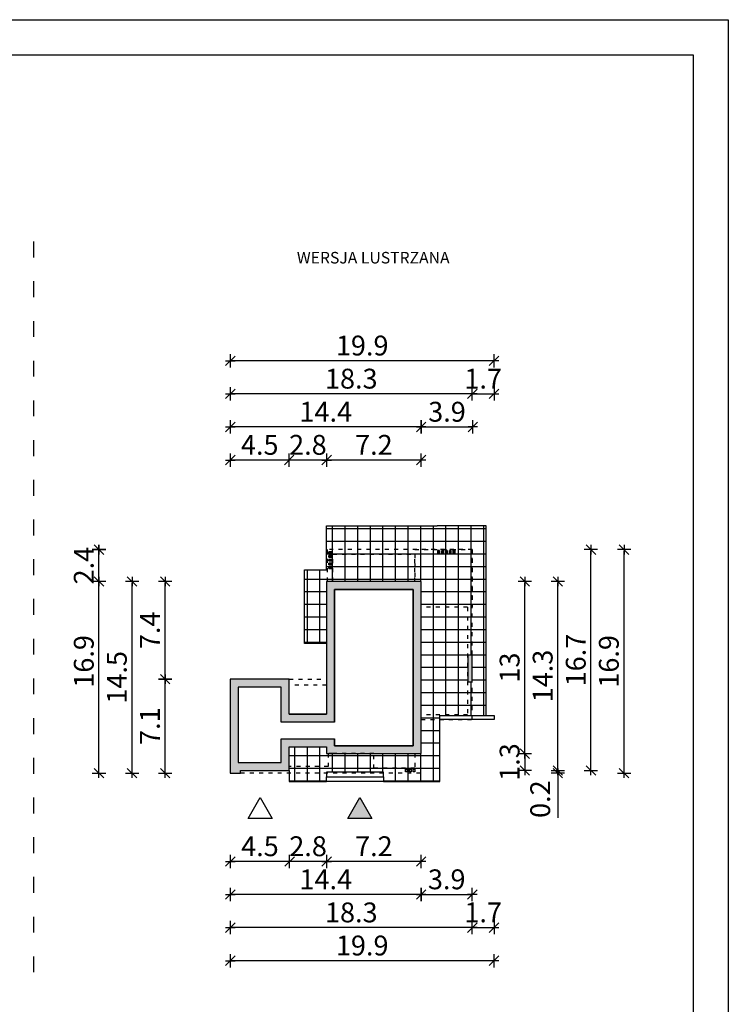
# Model space of a CAD drawing. Units: millimetres. Extents: x 6 to 1056, y 4 to 1489.
# Drawn here: x 520 to 1056, y 746 to 1489 of the extents above; entities that cross this region are included whole.
import ezdxf

# ---------------------------------------------------------------- set-up
doc = ezdxf.new("R2010")
doc.units = ezdxf.units.MM
doc.linetypes.add('DGN Style 5', pattern=[1.4, 0.6, -0.8])
doc.linetypes.add('ZWCAD_ISO03W100', pattern=[30, 12, -18])
for name, color, linetype in [('0-dim', 30, 'Continuous'), ('Obrys budynku', 7, 'Continuous'), ('Obrys tarasów', 7, 'Continuous'), ('Ramka', 7, 'Continuous'), ('Wymiary', 30, 'Continuous')]:
    doc.layers.add(name, color=color, linetype=linetype)
doc.layers.add('_POM_obrys', color=3, linetype='Continuous', plot=False)
doc.styles.add('RAMKA50', font='romans.shx', dxfattribs={"width": 0.65})
doc.styles.get("Standard").update_dxf_attribs({"font": 'arial.ttf'})
doc.dimstyles.new('DIM50', dxfattribs={"dimscale": 5, "dimtxt": 3, "dimasz": 0.18, "dimexe": 0, "dimexo": 0, "dimgap": 0.8, "dimtad": 1, "dimdec": 1, "dimlfac": 0.1, "dimrnd": 0.01, "dimzin": 9, "dimdsep": 46, "dimtxsty": 'RAMKA50', "dimblk": 'TICK2', "dimcen": 0, "dimse1": 1, "dimse2": 1, "dimclrd": 13, "dimclre": 13, "dimclrt": 256, "dimazin": 0, "dimtfac": 1, "dimtdec": 1, "dimtix": 1, "dimtmove": 2, "dimatfit": 3, "dimldrblk": 'TICK1', "dimfxl": 1, "dimtfillclr": 256, "dimtolj": 1, "dimarcsym": 0})

# ---------------------------------------------------------------- blocks, each defined once
blk = doc.blocks.new('TICK2')
at = {"color": 2}
blk.add_line((-4, -4), (4, 4), dxfattribs=at)
at = {"color": 0}
for p, q in [((4, 0), (-4, 0)), ((0, -5.6), (0, 5.6))]:
    blk.add_line(p, q, dxfattribs=at)
blk = doc.blocks.new('*D126')
at = {"layer": '0-dim', "color": 13, "lineweight": -2}
for p, q in [((481.26, 1089.91), (481.26, 1090.81)), ((481.26, 1064.91), (481.26, 1089.01)), ((481.26, 1064.01), (481.26, 1063.11))]:
    blk.add_line(p, q, dxfattribs=at)
at = {"layer": 'Defpoints', "color": 0}
for p in [(481.26, 1089.01), (528.87, 1089.01), (609.58, 1064.91)]:
    blk.add_point(p, dxfattribs=at)
at = {"layer": '0-dim', "color": 13, "lineweight": -2, "xscale": 0.9000000000000001, "yscale": 0.9000000000000001, "zscale": 0.9000000000000001}
for p, rotation in [((481.26, 1089.01), 270), ((481.26, 1064.91), 90)]:
    blk.add_blockref('TICK2', p, dxfattribs=dict(at, rotation=rotation))
at = {"layer": '0-dim', "insert": (469.76, 1076.96), "char_height": 15, "attachment_point": 5, "rotation": 90, "style": 'RAMKA50'}
blk.add_mtext('\\A1;2.4', dxfattribs=at)
blk = doc.blocks.new('TICK1')
at = {"color": 2}
blk.add_line((-4, -4), (4, 4), dxfattribs=at)
at = {"color": 0}
for p, q in [((0, 0), (-4, 0)), ((0, -5.6), (0, 5.6))]:
    blk.add_line(p, q, dxfattribs=at)
blk = doc.blocks.new('*D127')
at = {"layer": '0-dim', "color": 13, "lineweight": -2}
blk.add_line((822.73, 853.45), (753.03, 853.45), dxfattribs=at)
at = {"layer": 'Defpoints', "color": 0}
for p in [(752.13, 934.91), (823.63, 935.71), (752.13, 853.45)]:
    blk.add_point(p, dxfattribs=at)
at = {"layer": '0-dim', "color": 13, "lineweight": -2, "xscale": 0.9000000000000001, "yscale": 0.9000000000000001, "zscale": 0.9000000000000001, "rotation": 180}
blk.add_blockref('TICK2', (752.13, 853.45), dxfattribs=at)
at = {"layer": '0-dim', "color": 13, "lineweight": -2, "xscale": 0.9000000000000001, "yscale": 0.9000000000000001, "zscale": 0.9000000000000001}
blk.add_blockref('TICK2', (823.63, 853.45), dxfattribs=at)
at = {"layer": '0-dim', "insert": (787.88, 864.95), "char_height": 15, "attachment_point": 5, "style": 'RAMKA50'}
blk.add_mtext('\\A1;7.2', dxfattribs=at)
blk = doc.blocks.new('*D128')
at = {"layer": '0-dim', "color": 13, "lineweight": -2}
blk.add_line((630.14, 921.06), (630.14, 990.26), dxfattribs=at)
at = {"layer": 'Defpoints', "color": 0}
for p in [(630.14, 991.16), (654.38, 991.16), (654.38, 920.16)]:
    blk.add_point(p, dxfattribs=at)
at = {"layer": '0-dim', "color": 13, "lineweight": -2, "xscale": 0.9000000000000001, "yscale": 0.9000000000000001, "zscale": 0.9000000000000001}
for p, rotation in [((630.14, 991.16), 90), ((630.14, 920.16), 270)]:
    blk.add_blockref('TICK2', p, dxfattribs=dict(at, rotation=rotation))
at = {"layer": '0-dim', "insert": (618.64, 955.66), "char_height": 15, "attachment_point": 5, "rotation": 90, "style": 'RAMKA50'}
blk.add_mtext('\\A1;7.1', dxfattribs=at)
blk = doc.blocks.new('*D129')
at = {"layer": '0-dim', "color": 13, "lineweight": -2}
blk.add_line((605.14, 921.06), (605.14, 1064.01), dxfattribs=at)
at = {"layer": 'Defpoints', "color": 0}
for p in [(605.14, 1064.91), (752.13, 1064.91), (654.38, 920.16)]:
    blk.add_point(p, dxfattribs=at)
at = {"layer": '0-dim', "color": 13, "lineweight": -2, "xscale": 0.9000000000000001, "yscale": 0.9000000000000001, "zscale": 0.9000000000000001}
for p, rotation in [((605.14, 1064.91), 90), ((605.14, 920.16), 270)]:
    blk.add_blockref('TICK2', p, dxfattribs=dict(at, rotation=rotation))
at = {"layer": '0-dim', "insert": (593.64, 992.54), "char_height": 15, "attachment_point": 5, "rotation": 90, "style": 'RAMKA50'}
blk.add_mtext('\\A1;14.5', dxfattribs=at)
blk = doc.blocks.new('*D130')
at = {"layer": '0-dim', "color": 13, "lineweight": -2}
blk.add_line((824.53, 828.45), (861.33, 828.45), dxfattribs=at)
at = {"layer": 'Defpoints', "color": 0}
for p in [(862.23, 935.71), (823.63, 910.71), (862.23, 828.45)]:
    blk.add_point(p, dxfattribs=at)
at = {"layer": '0-dim', "color": 13, "lineweight": -2, "xscale": 0.9000000000000001, "yscale": 0.9000000000000001, "zscale": 0.9000000000000001, "rotation": 180}
blk.add_blockref('TICK2', (823.63, 828.45), dxfattribs=at)
at = {"layer": '0-dim', "color": 13, "lineweight": -2, "xscale": 0.9000000000000001, "yscale": 0.9000000000000001, "zscale": 0.9000000000000001}
blk.add_blockref('TICK2', (862.23, 828.45), dxfattribs=at)
at = {"layer": '0-dim', "insert": (842.93, 839.95), "char_height": 15, "attachment_point": 5, "style": 'RAMKA50'}
blk.add_mtext('\\A1;3.9', dxfattribs=at)
blk = doc.blocks.new('*D131')
at = {"layer": '0-dim', "color": 13, "lineweight": -2}
blk.add_line((822.73, 828.45), (680.28, 828.45), dxfattribs=at)
at = {"layer": 'Defpoints', "color": 0}
for p in [(823.63, 934.91), (679.38, 920.16), (679.38, 828.45)]:
    blk.add_point(p, dxfattribs=at)
at = {"layer": '0-dim', "color": 13, "lineweight": -2, "xscale": 0.9000000000000001, "yscale": 0.9000000000000001, "zscale": 0.9000000000000001, "rotation": 180}
blk.add_blockref('TICK2', (679.38, 828.45), dxfattribs=at)
at = {"layer": '0-dim', "color": 13, "lineweight": -2, "xscale": 0.9000000000000001, "yscale": 0.9000000000000001, "zscale": 0.9000000000000001}
blk.add_blockref('TICK2', (823.63, 828.45), dxfattribs=at)
at = {"layer": '0-dim', "insert": (751.51, 839.95), "char_height": 15, "attachment_point": 5, "style": 'RAMKA50'}
blk.add_mtext('\\A1;14.4', dxfattribs=at)
blk = doc.blocks.new('*D132')
at = {"layer": '0-dim', "color": 13, "lineweight": -2}
blk.add_line((901.96, 935.81), (901.96, 1064.01), dxfattribs=at)
at = {"layer": 'Defpoints', "color": 0}
for p in [(815.75, 1064.91), (901.96, 1064.91), (815.75, 934.91)]:
    blk.add_point(p, dxfattribs=at)
at = {"layer": '0-dim', "color": 13, "lineweight": -2, "xscale": 0.9000000000000001, "yscale": 0.9000000000000001, "zscale": 0.9000000000000001}
for p, rotation in [((901.96, 1064.91), 90), ((901.96, 934.91), 270)]:
    blk.add_blockref('TICK2', p, dxfattribs=dict(at, rotation=rotation))
at = {"layer": '0-dim', "insert": (890.46, 999.91), "char_height": 15, "attachment_point": 5, "rotation": 90, "style": 'RAMKA50'}
blk.add_mtext('\\A1;13', dxfattribs=at)
blk = doc.blocks.new('*D133')
at = {"layer": '0-dim', "color": 13, "lineweight": -2}
for p, q in [((901.96, 935.81), (901.96, 936.71)), ((901.96, 934.91), (901.96, 922.16)), ((901.96, 921.26), (901.96, 920.36))]:
    blk.add_line(p, q, dxfattribs=at)
at = {"layer": 'Defpoints', "color": 0}
for p in [(815.75, 934.91), (716.25, 922.16), (901.96, 922.16)]:
    blk.add_point(p, dxfattribs=at)
at = {"layer": '0-dim', "color": 13, "lineweight": -2, "xscale": 0.9000000000000001, "yscale": 0.9000000000000001, "zscale": 0.9000000000000001}
for p, rotation in [((901.96, 934.91), 270), ((901.96, 922.16), 90)]:
    blk.add_blockref('TICK2', p, dxfattribs=dict(at, rotation=rotation))
at = {"layer": '0-dim', "insert": (890.46, 928.54), "char_height": 15, "attachment_point": 5, "rotation": 90, "style": 'RAMKA50'}
blk.add_mtext('\\A1;1.3', dxfattribs=at)
blk = doc.blocks.new('*D134')
at = {"layer": '0-dim', "color": 13, "lineweight": -2}
blk.add_line((926.96, 923.06), (926.96, 1064.01), dxfattribs=at)
at = {"layer": 'Defpoints', "color": 0}
for p in [(815.75, 1064.91), (926.96, 1064.91), (716.3, 922.16)]:
    blk.add_point(p, dxfattribs=at)
at = {"layer": '0-dim', "color": 13, "lineweight": -2, "xscale": 0.9000000000000001, "yscale": 0.9000000000000001, "zscale": 0.9000000000000001}
for p, rotation in [((926.96, 1064.91), 90), ((926.96, 922.16), 270)]:
    blk.add_blockref('TICK2', p, dxfattribs=dict(at, rotation=rotation))
at = {"layer": '0-dim', "insert": (915.46, 993.54), "char_height": 15, "attachment_point": 5, "rotation": 90, "style": 'RAMKA50'}
blk.add_mtext('\\A1;14.3', dxfattribs=at)
blk = doc.blocks.new('*D135')
at = {"layer": '0-dim', "color": 13, "lineweight": -2}
blk.add_line((861.33, 803.45), (680.28, 803.45), dxfattribs=at)
at = {"layer": 'Defpoints', "color": 0}
for p in [(862.23, 960.71), (679.38, 920.16), (679.38, 803.45)]:
    blk.add_point(p, dxfattribs=at)
at = {"layer": '0-dim', "color": 13, "lineweight": -2, "xscale": 0.9000000000000001, "yscale": 0.9000000000000001, "zscale": 0.9000000000000001, "rotation": 180}
blk.add_blockref('TICK2', (679.38, 803.45), dxfattribs=at)
at = {"layer": '0-dim', "color": 13, "lineweight": -2, "xscale": 0.9000000000000001, "yscale": 0.9000000000000001, "zscale": 0.9000000000000001}
blk.add_blockref('TICK2', (862.23, 803.45), dxfattribs=at)
at = {"layer": '0-dim', "insert": (770.81, 814.95), "char_height": 15, "attachment_point": 5, "style": 'RAMKA50'}
blk.add_mtext('\\A1;18.3', dxfattribs=at)
blk = doc.blocks.new('*D136')
at = {"layer": '0-dim', "color": 13, "lineweight": -2}
blk.add_line((822.73, 1156.67), (753.03, 1156.67), dxfattribs=at)
at = {"layer": 'Defpoints', "color": 0}
for p in [(752.13, 1156.67), (752.13, 1064.91), (823.63, 1064.91)]:
    blk.add_point(p, dxfattribs=at)
at = {"layer": '0-dim', "color": 13, "lineweight": -2, "xscale": 0.9000000000000001, "yscale": 0.9000000000000001, "zscale": 0.9000000000000001, "rotation": 180}
blk.add_blockref('TICK2', (752.13, 1156.67), dxfattribs=at)
at = {"layer": '0-dim', "color": 13, "lineweight": -2, "xscale": 0.9000000000000001, "yscale": 0.9000000000000001, "zscale": 0.9000000000000001}
blk.add_blockref('TICK2', (823.63, 1156.67), dxfattribs=at)
at = {"layer": '0-dim', "insert": (787.88, 1168.17), "char_height": 15, "attachment_point": 5, "style": 'RAMKA50'}
blk.add_mtext('\\A1;7.2', dxfattribs=at)
blk = doc.blocks.new('*D137')
at = {"layer": '0-dim', "color": 13, "lineweight": -2}
blk.add_line((824.53, 1181.67), (861.73, 1181.67), dxfattribs=at)
at = {"layer": 'Defpoints', "color": 0}
for p in [(862.63, 1181.67), (823.63, 1089.91), (862.63, 1074.01)]:
    blk.add_point(p, dxfattribs=at)
at = {"layer": '0-dim', "color": 13, "lineweight": -2, "xscale": 0.9000000000000001, "yscale": 0.9000000000000001, "zscale": 0.9000000000000001, "rotation": 180}
blk.add_blockref('TICK2', (823.63, 1181.67), dxfattribs=at)
at = {"layer": '0-dim', "color": 13, "lineweight": -2, "xscale": 0.9000000000000001, "yscale": 0.9000000000000001, "zscale": 0.9000000000000001}
blk.add_blockref('TICK2', (862.63, 1181.67), dxfattribs=at)
at = {"layer": '0-dim', "insert": (843.13, 1193.17), "char_height": 15, "attachment_point": 5, "style": 'RAMKA50'}
blk.add_mtext('\\A1;3.9', dxfattribs=at)
blk = doc.blocks.new('*D138')
at = {"layer": '0-dim', "color": 13, "lineweight": -2}
blk.add_line((822.73, 1181.67), (680.28, 1181.67), dxfattribs=at)
at = {"layer": 'Defpoints', "color": 0}
for p in [(679.38, 1181.67), (823.63, 1064.91), (679.38, 991.16)]:
    blk.add_point(p, dxfattribs=at)
at = {"layer": '0-dim', "color": 13, "lineweight": -2, "xscale": 0.9000000000000001, "yscale": 0.9000000000000001, "zscale": 0.9000000000000001, "rotation": 180}
blk.add_blockref('TICK2', (679.38, 1181.67), dxfattribs=at)
at = {"layer": '0-dim', "color": 13, "lineweight": -2, "xscale": 0.9000000000000001, "yscale": 0.9000000000000001, "zscale": 0.9000000000000001}
blk.add_blockref('TICK2', (823.63, 1181.67), dxfattribs=at)
at = {"layer": '0-dim', "insert": (751.51, 1193.17), "char_height": 15, "attachment_point": 5, "style": 'RAMKA50'}
blk.add_mtext('\\A1;14.4', dxfattribs=at)
blk = doc.blocks.new('*D139')
at = {"layer": '0-dim', "color": 13, "lineweight": -2}
blk.add_line((861.33, 1206.67), (680.28, 1206.67), dxfattribs=at)
at = {"layer": 'Defpoints', "color": 0}
for p in [(679.38, 1206.67), (679.38, 991.16), (862.23, 960.71)]:
    blk.add_point(p, dxfattribs=at)
at = {"layer": '0-dim', "color": 13, "lineweight": -2, "xscale": 0.9000000000000001, "yscale": 0.9000000000000001, "zscale": 0.9000000000000001, "rotation": 180}
blk.add_blockref('TICK2', (679.38, 1206.67), dxfattribs=at)
at = {"layer": '0-dim', "color": 13, "lineweight": -2, "xscale": 0.9000000000000001, "yscale": 0.9000000000000001, "zscale": 0.9000000000000001}
blk.add_blockref('TICK2', (862.23, 1206.67), dxfattribs=at)
at = {"layer": '0-dim', "insert": (770.81, 1218.17), "char_height": 15, "attachment_point": 5, "style": 'RAMKA50'}
blk.add_mtext('\\A1;18.3', dxfattribs=at)
blk = doc.blocks.new('*D140')
at = {"layer": '0-dim', "color": 13, "lineweight": -2}
for p, q in [((861.33, 803.45), (860.43, 803.45)), ((862.23, 803.45), (878.73, 803.45)), ((879.63, 803.45), (880.53, 803.45))]:
    blk.add_line(p, q, dxfattribs=at)
at = {"layer": 'Defpoints', "color": 0}
for p in [(862.23, 960.71), (878.73, 960.71), (878.73, 803.45)]:
    blk.add_point(p, dxfattribs=at)
at = {"layer": '0-dim', "color": 13, "lineweight": -2, "xscale": 0.9000000000000001, "yscale": 0.9000000000000001, "zscale": 0.9000000000000001}
blk.add_blockref('TICK2', (862.23, 803.45), dxfattribs=at)
at = {"layer": '0-dim', "color": 13, "lineweight": -2, "xscale": 0.9000000000000001, "yscale": 0.9000000000000001, "zscale": 0.9000000000000001, "rotation": 180}
blk.add_blockref('TICK2', (878.73, 803.45), dxfattribs=at)
at = {"layer": '0-dim', "insert": (870.48, 814.95), "char_height": 15, "attachment_point": 5, "style": 'RAMKA50'}
blk.add_mtext('\\A1;1.7', dxfattribs=at)
blk = doc.blocks.new('*D141')
at = {"layer": '0-dim', "color": 13, "lineweight": -2}
blk.add_line((877.83, 778.45), (680.28, 778.45), dxfattribs=at)
at = {"layer": 'Defpoints', "color": 0}
for p in [(878.73, 960.71), (679.38, 920.16), (679.38, 778.45)]:
    blk.add_point(p, dxfattribs=at)
at = {"layer": '0-dim', "color": 13, "lineweight": -2, "xscale": 0.9000000000000001, "yscale": 0.9000000000000001, "zscale": 0.9000000000000001, "rotation": 180}
blk.add_blockref('TICK2', (679.38, 778.45), dxfattribs=at)
at = {"layer": '0-dim', "color": 13, "lineweight": -2, "xscale": 0.9000000000000001, "yscale": 0.9000000000000001, "zscale": 0.9000000000000001}
blk.add_blockref('TICK2', (878.73, 778.45), dxfattribs=at)
at = {"layer": '0-dim', "insert": (779.06, 789.95), "char_height": 15, "attachment_point": 5, "style": 'RAMKA50'}
blk.add_mtext('\\A1;19.9', dxfattribs=at)
blk = doc.blocks.new('*D142')
at = {"layer": '0-dim', "color": 13, "lineweight": -2}
for p, q in [((722.98, 1156.67), (722.08, 1156.67)), ((752.13, 1156.67), (723.88, 1156.67)), ((753.03, 1156.67), (753.93, 1156.67))]:
    blk.add_line(p, q, dxfattribs=at)
at = {"layer": 'Defpoints', "color": 0}
for p in [(723.88, 1156.67), (752.13, 1039.91), (723.88, 964.66)]:
    blk.add_point(p, dxfattribs=at)
at = {"layer": '0-dim', "color": 13, "lineweight": -2, "xscale": 0.9000000000000001, "yscale": 0.9000000000000001, "zscale": 0.9000000000000001}
blk.add_blockref('TICK2', (723.88, 1156.67), dxfattribs=at)
at = {"layer": '0-dim', "color": 13, "lineweight": -2, "xscale": 0.9000000000000001, "yscale": 0.9000000000000001, "zscale": 0.9000000000000001, "rotation": 180}
blk.add_blockref('TICK2', (752.13, 1156.67), dxfattribs=at)
at = {"layer": '0-dim', "insert": (738.01, 1168.17), "char_height": 15, "attachment_point": 5, "style": 'RAMKA50'}
blk.add_mtext('\\A1;2.8', dxfattribs=at)
blk = doc.blocks.new('*D143')
at = {"layer": '0-dim', "color": 13, "lineweight": -2}
blk.add_line((722.98, 1156.67), (680.28, 1156.67), dxfattribs=at)
at = {"layer": 'Defpoints', "color": 0}
for p in [(679.38, 1156.67), (679.38, 991.16), (723.88, 964.66)]:
    blk.add_point(p, dxfattribs=at)
at = {"layer": '0-dim', "color": 13, "lineweight": -2, "xscale": 0.9000000000000001, "yscale": 0.9000000000000001, "zscale": 0.9000000000000001, "rotation": 180}
blk.add_blockref('TICK2', (679.38, 1156.67), dxfattribs=at)
at = {"layer": '0-dim', "color": 13, "lineweight": -2, "xscale": 0.9000000000000001, "yscale": 0.9000000000000001, "zscale": 0.9000000000000001}
blk.add_blockref('TICK2', (723.88, 1156.67), dxfattribs=at)
at = {"layer": '0-dim', "insert": (701.63, 1168.17), "char_height": 15, "attachment_point": 5, "style": 'RAMKA50'}
blk.add_mtext('\\A1;4.5', dxfattribs=at)
blk = doc.blocks.new('*D144')
at = {"layer": '0-dim', "color": 13, "lineweight": -2}
for p, q in [((861.33, 1206.67), (860.43, 1206.67)), ((862.23, 1206.67), (878.73, 1206.67)), ((879.63, 1206.67), (880.53, 1206.67))]:
    blk.add_line(p, q, dxfattribs=at)
at = {"layer": 'Defpoints', "color": 0}
for p in [(878.73, 1206.67), (862.23, 960.71), (878.73, 960.71)]:
    blk.add_point(p, dxfattribs=at)
at = {"layer": '0-dim', "color": 13, "lineweight": -2, "xscale": 0.9000000000000001, "yscale": 0.9000000000000001, "zscale": 0.9000000000000001}
blk.add_blockref('TICK2', (862.23, 1206.67), dxfattribs=at)
at = {"layer": '0-dim', "color": 13, "lineweight": -2, "xscale": 0.9000000000000001, "yscale": 0.9000000000000001, "zscale": 0.9000000000000001, "rotation": 180}
blk.add_blockref('TICK2', (878.73, 1206.67), dxfattribs=at)
at = {"layer": '0-dim', "insert": (870.48, 1218.17), "char_height": 15, "attachment_point": 5, "style": 'RAMKA50'}
blk.add_mtext('\\A1;1.7', dxfattribs=at)
blk = doc.blocks.new('*D145')
at = {"layer": '0-dim', "color": 13, "lineweight": -2}
blk.add_line((877.83, 1231.67), (680.28, 1231.67), dxfattribs=at)
at = {"layer": 'Defpoints', "color": 0}
for p in [(679.38, 1231.67), (679.38, 991.16), (878.73, 960.71)]:
    blk.add_point(p, dxfattribs=at)
at = {"layer": '0-dim', "color": 13, "lineweight": -2, "xscale": 0.9000000000000001, "yscale": 0.9000000000000001, "zscale": 0.9000000000000001, "rotation": 180}
blk.add_blockref('TICK2', (679.38, 1231.67), dxfattribs=at)
at = {"layer": '0-dim', "color": 13, "lineweight": -2, "xscale": 0.9000000000000001, "yscale": 0.9000000000000001, "zscale": 0.9000000000000001}
blk.add_blockref('TICK2', (878.73, 1231.67), dxfattribs=at)
at = {"layer": '0-dim', "insert": (779.06, 1243.17), "char_height": 15, "attachment_point": 5, "style": 'RAMKA50'}
blk.add_mtext('\\A1;19.9', dxfattribs=at)
blk = doc.blocks.new('*D146')
at = {"layer": '0-dim', "color": 13, "lineweight": -2}
for p, q in [((926.96, 923.06), (926.96, 923.96)), ((926.96, 922.16), (926.96, 920.16)), ((926.96, 920.16), (926.96, 886.31)), ((926.96, 919.26), (926.96, 918.36))]:
    blk.add_line(p, q, dxfattribs=at)
at = {"layer": 'Defpoints', "color": 0}
for p in [(716.3, 922.16), (815.3, 920.16), (926.96, 920.16)]:
    blk.add_point(p, dxfattribs=at)
at = {"layer": '0-dim', "color": 13, "lineweight": -2, "xscale": 0.9000000000000001, "yscale": 0.9000000000000001, "zscale": 0.9000000000000001}
for p, rotation in [((926.96, 922.16), 270), ((926.96, 920.16), 90)]:
    blk.add_blockref('TICK2', p, dxfattribs=dict(at, rotation=rotation))
at = {"layer": '0-dim', "insert": (913.59, 900.52), "char_height": 15, "attachment_point": 5, "rotation": 90, "style": 'RAMKA50'}
blk.add_mtext('\\A1;0.2', dxfattribs=at)
blk = doc.blocks.new('*D147')
at = {"layer": '0-dim', "color": 13, "lineweight": -2}
blk.add_line((976.96, 921.06), (976.96, 1088.11), dxfattribs=at)
at = {"layer": 'Defpoints', "color": 0}
for p in [(854.35, 1089.01), (976.96, 1089.01), (823.18, 920.16)]:
    blk.add_point(p, dxfattribs=at)
at = {"layer": '0-dim', "color": 13, "lineweight": -2, "xscale": 0.9000000000000001, "yscale": 0.9000000000000001, "zscale": 0.9000000000000001}
for p, rotation in [((976.96, 1089.01), 90), ((976.96, 920.16), 270)]:
    blk.add_blockref('TICK2', p, dxfattribs=dict(at, rotation=rotation))
at = {"layer": '0-dim', "insert": (965.46, 1004.59), "char_height": 15, "attachment_point": 5, "rotation": 90, "style": 'RAMKA50'}
blk.add_mtext('\\A1;16.9', dxfattribs=at)
blk = doc.blocks.new('*D148')
at = {"layer": '0-dim', "color": 13, "lineweight": -2}
blk.add_line((630.14, 992.06), (630.14, 1064.01), dxfattribs=at)
at = {"layer": 'Defpoints', "color": 0}
for p in [(630.14, 1064.91), (752.13, 1064.91), (654.38, 991.16)]:
    blk.add_point(p, dxfattribs=at)
at = {"layer": '0-dim', "color": 13, "lineweight": -2, "xscale": 0.9000000000000001, "yscale": 0.9000000000000001, "zscale": 0.9000000000000001}
for p, rotation in [((630.14, 1064.91), 90), ((630.14, 991.16), 270)]:
    blk.add_blockref('TICK2', p, dxfattribs=dict(at, rotation=rotation))
at = {"layer": '0-dim', "insert": (618.64, 1028.04), "char_height": 15, "attachment_point": 5, "rotation": 90, "style": 'RAMKA50'}
blk.add_mtext('\\A1;7.4', dxfattribs=at)
blk = doc.blocks.new('*D149')
at = {"layer": '0-dim', "color": 13, "lineweight": -2}
blk.add_line((580.14, 921.06), (580.14, 1088.11), dxfattribs=at)
at = {"layer": 'Defpoints', "color": 0}
for p in [(580.14, 1089.01), (752.58, 1089.01), (654.38, 920.16)]:
    blk.add_point(p, dxfattribs=at)
at = {"layer": '0-dim', "color": 13, "lineweight": -2, "xscale": 0.9000000000000001, "yscale": 0.9000000000000001, "zscale": 0.9000000000000001}
for p, rotation in [((580.14, 1089.01), 90), ((580.14, 920.16), 270)]:
    blk.add_blockref('TICK2', p, dxfattribs=dict(at, rotation=rotation))
at = {"layer": '0-dim', "insert": (568.64, 1004.59), "char_height": 15, "attachment_point": 5, "rotation": 90, "style": 'RAMKA50'}
blk.add_mtext('\\A1;16.9', dxfattribs=at)
blk = doc.blocks.new('*D150')
at = {"layer": '0-dim', "color": 13, "lineweight": -2}
for p, q in [((723.28, 853.45), (722.38, 853.45)), ((752.13, 853.45), (724.18, 853.45)), ((753.03, 853.45), (753.93, 853.45))]:
    blk.add_line(p, q, dxfattribs=at)
at = {"layer": 'Defpoints', "color": 0}
for p in [(752.13, 934.91), (724.18, 921.86), (724.18, 853.45)]:
    blk.add_point(p, dxfattribs=at)
at = {"layer": '0-dim', "color": 13, "lineweight": -2, "xscale": 0.9000000000000001, "yscale": 0.9000000000000001, "zscale": 0.9000000000000001}
blk.add_blockref('TICK2', (724.18, 853.45), dxfattribs=at)
at = {"layer": '0-dim', "color": 13, "lineweight": -2, "xscale": 0.9000000000000001, "yscale": 0.9000000000000001, "zscale": 0.9000000000000001, "rotation": 180}
blk.add_blockref('TICK2', (752.13, 853.45), dxfattribs=at)
at = {"layer": '0-dim', "insert": (738.16, 864.95), "char_height": 15, "attachment_point": 5, "style": 'RAMKA50'}
blk.add_mtext('\\A1;2.8', dxfattribs=at)
blk = doc.blocks.new('*D151')
at = {"layer": '0-dim', "color": 13, "lineweight": -2}
blk.add_line((723.28, 853.45), (680.28, 853.45), dxfattribs=at)
at = {"layer": 'Defpoints', "color": 0}
for p in [(679.38, 920.16), (724.18, 921.86), (679.38, 853.45)]:
    blk.add_point(p, dxfattribs=at)
at = {"layer": '0-dim', "color": 13, "lineweight": -2, "xscale": 0.9000000000000001, "yscale": 0.9000000000000001, "zscale": 0.9000000000000001, "rotation": 180}
blk.add_blockref('TICK2', (679.38, 853.45), dxfattribs=at)
at = {"layer": '0-dim', "color": 13, "lineweight": -2, "xscale": 0.9000000000000001, "yscale": 0.9000000000000001, "zscale": 0.9000000000000001}
blk.add_blockref('TICK2', (724.18, 853.45), dxfattribs=at)
at = {"layer": '0-dim', "insert": (701.78, 864.95), "char_height": 15, "attachment_point": 5, "style": 'RAMKA50'}
blk.add_mtext('\\A1;4.5', dxfattribs=at)
blk = doc.blocks.new('*D152')
at = {"layer": '0-dim', "color": 13, "lineweight": -2}
for p, q in [((580.14, 1089.91), (580.14, 1090.81)), ((580.14, 1064.91), (580.14, 1089.01)), ((580.14, 1064.01), (580.14, 1063.11))]:
    blk.add_line(p, q, dxfattribs=at)
at = {"layer": 'Defpoints', "color": 0}
for p in [(532.53, 1089.01), (580.14, 1089.01), (451.81, 1064.91)]:
    blk.add_point(p, dxfattribs=at)
at = {"layer": '0-dim', "color": 13, "lineweight": -2, "xscale": 0.9000000000000001, "yscale": 0.9000000000000001, "zscale": 0.9000000000000001}
for p, rotation in [((580.14, 1089.01), 270), ((580.14, 1064.91), 90)]:
    blk.add_blockref('TICK2', p, dxfattribs=dict(at, rotation=rotation))
at = {"layer": '0-dim', "insert": (568.64, 1076.96), "char_height": 15, "attachment_point": 5, "rotation": 90, "style": 'RAMKA50'}
blk.add_mtext('\\A1;2.4', dxfattribs=at)
blk = doc.blocks.new('*D153')
at = {"layer": '0-dim', "color": 13, "lineweight": -2}
blk.add_line((951.96, 923.06), (951.96, 1088.11), dxfattribs=at)
at = {"layer": 'Defpoints', "color": 0}
for p in [(862.23, 1089.01), (951.96, 1089.01), (723.88, 922.16)]:
    blk.add_point(p, dxfattribs=at)
at = {"layer": '0-dim', "color": 13, "lineweight": -2, "xscale": 0.9000000000000001, "yscale": 0.9000000000000001, "zscale": 0.9000000000000001}
for p, rotation in [((951.96, 1089.01), 90), ((951.96, 922.16), 270)]:
    blk.add_blockref('TICK2', p, dxfattribs=dict(at, rotation=rotation))
at = {"layer": '0-dim', "insert": (940.46, 1005.59), "char_height": 15, "attachment_point": 5, "rotation": 90, "style": 'RAMKA50'}
blk.add_mtext('\\A1;16.7', dxfattribs=at)

msp = doc.modelspace()

# ---------------------------------------------------------------- hatches: boundary and pattern name
at = {"layer": 'Obrys budynku'}
h = msp.add_hatch(color=256, dxfattribs=at)
h.paths.add_polyline_path([(752.13, 1064.91), (823.63, 1064.91), (823.63, 934.91), (752.13, 934.91), (752.13, 940.16), (723.88, 940.16), (723.88, 922.16), (687.18, 922.16), (687.18, 920.16), (679.38, 920.16), (679.38, 991.16), (723.88, 991.16), (723.88, 986.66), (723.88, 964.66), (752.13, 964.66)])
h.paths.add_polyline_path([(758.13, 1018.06), (758.13, 958.66), (758.13, 958.66), (758.13, 1018.06)], flags=16)
h.paths.add_polyline_path([(753.93, 1078.76), (755.93, 1078.76), (755.93, 1077.56), (753.93, 1077.56)])
h.paths.add_polyline_path([(753.93, 1075.86), (755.93, 1075.86), (755.93, 1074.66), (753.93, 1074.66)])
h.paths.add_polyline_path([(753.93, 1081.66), (755.93, 1081.66), (755.93, 1080.46), (753.93, 1080.46)])
h.paths.add_polyline_path([(753.93, 1084.56), (755.93, 1084.56), (755.93, 1083.36), (753.93, 1083.36)])
h.paths.add_polyline_path([(753.93, 1087.46), (755.93, 1087.46), (755.93, 1086.26), (753.93, 1086.26)])
h.paths.add_polyline_path([(847.83, 1088.26), (849.03, 1088.26), (849.03, 1086.26), (847.83, 1086.26)])
h.paths.add_polyline_path([(844.93, 1088.26), (846.13, 1088.26), (846.13, 1086.26), (844.93, 1086.26)])
h.paths.add_polyline_path([(842.03, 1088.26), (843.23, 1088.26), (843.23, 1086.26), (842.03, 1086.26)])
h.paths.add_polyline_path([(839.13, 1088.26), (840.33, 1088.26), (840.33, 1086.26), (839.13, 1086.26)])
h.paths.add_polyline_path([(836.23, 1088.26), (837.43, 1088.26), (837.43, 1086.26), (836.23, 1086.26)])
h.paths.add_polyline_path([(817.68, 923.06), (818.88, 923.06), (818.88, 921.06), (817.68, 921.06)], flags=17)
h.paths.add_polyline_path([(814.78, 923.06), (815.98, 923.06), (815.98, 921.06), (814.78, 921.06)], flags=17)
h.paths.add_polyline_path([(811.88, 923.06), (813.08, 923.06), (813.08, 921.06), (811.88, 921.06)], flags=17)
h.paths.add_polyline_path([(758.13, 1058.91), (817.63, 1058.91), (817.63, 940.91), (758.13, 940.91), (758.13, 946.16), (717.88, 946.16), (717.88, 928.16), (685.38, 928.16), (685.38, 985.16), (717.88, 985.16), (717.88, 958.66), (758.13, 958.66)], flags=16)
h.paths.add_polyline_path([(858.78, 1009.21), (862.18, 1009.21), (862.18, 989.21), (858.78, 989.21)])
at = {"layer": 'Obrys tarasów'}
h = msp.add_hatch(dxfattribs=at)
h.set_pattern_fill('NET', color=8, scale=3, style=0)
h.set_pattern_definition([(180, (661.397, -6e-07), (0, 9.525), []), (90, (661.397, -6e-07), (9.525, 6e-16), [])])
h.paths.add_polyline_path([(752.13, 1107.01), (835.63, 1107.01), (835.63, 1089.01), (818.83, 1089.01), (752.58, 1089.01), (752.58, 1064.91), (752.13, 1064.91), (752.13, 1025.46), (752.13, 1018.06), (735.53, 1018.06), (735.53, 1073.76), (752.13, 1073.76)])
h.paths.add_polyline_path([(756.88, 1085.51), (818.83, 1085.51), (818.83, 1064.91), (756.88, 1064.91)], flags=17)
h.paths.add_polyline_path([(835.63, 1107.01), (872.73, 1107.01), (872.73, 963.71), (862.23, 963.71), (862.23, 1089.01), (835.63, 1089.01)])
h.paths.add_polyline_path([(835.63, 1045.51), (858.73, 1045.51), (858.73, 964.21), (835.63, 964.21)], flags=16)
h.paths.add_polyline_path([(823.63, 1045.51), (835.63, 1045.51), (835.63, 964.21), (823.63, 964.21)])
h.paths.add_polyline_path([(823.63, 964.21), (835.63, 964.21), (835.63, 960.71), (823.63, 960.71)])
h.paths.add_polyline_path([(835.63, 1089.01), (862.23, 1089.01), (862.23, 963.71), (837.73, 963.71), (837.73, 960.71), (835.63, 960.71)])
h.paths.add_polyline_path([(858.78, 989.21), (862.18, 989.21), (862.18, 1009.21), (858.78, 1009.21)], flags=16)
h.paths.add_polyline_path([(835.63, 960.71), (837.73, 960.71), (837.73, 913.81), (835.63, 913.81)])
h.paths.add_polyline_path([(818.88, 923.06), (817.68, 923.06), (817.68, 921.06), (818.88, 921.06)], flags=16)
h.paths.add_polyline_path([(815.98, 923.06), (814.78, 923.06), (814.78, 921.06), (815.98, 921.06)], flags=16)
h.paths.add_polyline_path([(813.08, 923.06), (811.88, 923.06), (811.88, 921.06), (813.08, 921.06)], flags=16)
h.paths.add_polyline_path([(787.88, 934.91), (818.88, 934.91), (818.88, 923.81), (787.88, 923.81)], flags=16)
h.paths.add_polyline_path([(752.13, 934.91), (753.38, 934.91), (753.38, 925.16), (752.13, 925.16)], flags=0)
h.paths.add_polyline_path([(835.63, 1045.51), (858.73, 1045.51), (858.73, 964.21), (835.63, 964.21)], flags=17)
h.paths.add_polyline_path([(787.88, 934.91), (818.88, 934.91), (818.88, 923.81), (787.88, 923.81)], flags=0)
h.paths.add_polyline_path([(818.83, 1085.51), (756.88, 1085.51), (756.88, 1064.91), (752.58, 1064.91), (752.58, 1089.01), (835.63, 1089.01), (835.63, 1045.51), (823.63, 1045.51), (823.63, 1064.91), (818.83, 1064.91)])
h.paths.add_polyline_path([(723.88, 925.16), (752.13, 925.16), (752.13, 920.16), (723.88, 920.16), (723.88, 922.16)])
h.paths.add_polyline_path([(723.88, 940.16), (752.13, 940.16), (752.13, 934.91), (752.13, 925.16), (723.88, 925.16)])
h.paths.add_polyline_path([(752.13, 934.91), (753.38, 934.91), (753.38, 925.16), (752.13, 925.16)], flags=16)
h.paths.add_polyline_path([(752.13, 920.81), (752.13, 920.16), (752.13, 920.16), (752.13, 934.91), (823.63, 934.91), (823.63, 960.71), (835.63, 960.71), (835.63, 913.81), (795.21, 913.81), (795.21, 920.81), (757.71, 920.81), (757.71, 920.81)])
h.paths.add_polyline_path([(752.13, 920.81), (752.13, 920.16), (752.13, 920.16), (752.13, 934.91), (787.88, 934.91), (787.88, 923.81), (818.88, 923.81), (818.88, 934.91), (823.18, 934.91), (823.18, 920.16), (795.21, 920.16), (795.21, 920.81), (757.71, 920.81), (757.71, 920.81)], flags=17)
h.paths.add_polyline_path([(752.13, 920.81), (752.13, 920.16), (752.13, 920.16), (752.13, 934.91), (787.88, 934.91), (787.88, 923.81), (818.88, 923.81), (818.88, 934.91), (823.18, 934.91), (823.18, 920.16), (795.21, 920.16), (795.21, 920.81), (757.71, 920.81), (757.71, 920.81)], flags=17)
h.paths.add_polyline_path([(723.88, 920.16), (752.13, 920.16), (752.13, 913.81), (723.88, 913.81)])
msp.add_hatch(color=256, dxfattribs=at).paths.add_polyline_path([(786.23, 886.02), (768.13, 886.02), (777.18, 901.69)])

# ---------------------------------------------------------------- linework, layer by layer
at = {"linetype": 'ZWCAD_ISO03W100'}
msp.add_line((530.7, 1321.72), (530.7, 760.39), dxfattribs=at)
at = {"layer": '_POM_obrys', "color": 1}
msp.add_line((752.13, 1025.46), (752.13, 1018.06), dxfattribs=at)
at = {"layer": 'Obrys budynku', "linetype": 'DGN Style 5', "ltscale": 5}
for points in [[(823.63, 960.71), (862.23, 960.71), (862.23, 1089.01), (752.58, 1089.01), (752.58, 1064.91)], [(818.83, 1089.01), (862.23, 1089.01), (862.23, 1045.51)], [(756.88, 1064.91), (756.88, 1085.51), (818.83, 1085.51), (818.83, 1064.91)], [(858.73, 1045.51), (823.63, 1045.51), (823.63, 1064.91), (818.83, 1064.91), (818.83, 1085.51)], [(858.73, 1045.51), (823.63, 1045.51)], [(858.73, 1045.51), (858.73, 964.21), (823.63, 964.21)], [(823.18, 934.91), (823.18, 920.16), (687.18, 920.16)], [(753.38, 934.91), (753.38, 925.16), (723.88, 925.16)], [(787.88, 923.81), (787.88, 934.91), (756.88, 934.91), (753.38, 934.91)], [(818.88, 934.91), (818.88, 923.81), (787.88, 923.81)]]:
    msp.add_lwpolyline(points, dxfattribs=at)
at = {"layer": 'Obrys budynku', "ltscale": 5}
for points in [[(752.13, 964.66), (723.88, 964.66), (723.88, 991.16), (679.38, 991.16), (679.38, 920.16), (687.18, 920.16), (687.18, 922.16), (723.88, 922.16), (723.88, 940.16), (752.13, 940.16), (752.13, 934.91), (823.63, 934.91), (823.63, 1064.91), (752.13, 1064.91), (752.13, 964.66)], [(758.13, 958.66), (717.88, 958.66), (717.88, 985.16), (685.38, 985.16), (685.38, 928.16), (717.88, 928.16), (717.88, 946.16), (758.13, 946.16), (758.13, 940.91), (817.63, 940.91), (817.63, 1058.91), (758.13, 1058.91)]]:
    msp.add_lwpolyline(points, close=True, dxfattribs=at)
at = {"layer": 'Obrys budynku', "linetype": 'DGN Style 5', "ltscale": 5}
msp.add_lwpolyline([(752.13, 986.66), (723.88, 986.66), (723.88, 991.16), (752.13, 991.16)], close=True, dxfattribs=at)
at = {"layer": 'Obrys tarasów'}
for points in [[(752.53, 1018.06), (735.53, 1018.06), (735.53, 1073.76), (752.13, 1073.76), (752.13, 1073.76), (752.13, 1073.76), (752.13, 1107.01), (835.63, 1107.01)], [(795.21, 913.81), (837.73, 913.81), (837.73, 963.71), (872.73, 963.71), (872.73, 1107.01), (835.63, 1107.01)], [(835.63, 913.81), (837.73, 913.81), (837.73, 963.71), (872.73, 963.71), (872.73, 1107.01), (835.63, 1107.01)], [(823.63, 994.16), (823.63, 994.16), (823.63, 998.56), (823.63, 998.56), (823.63, 1012.46), (823.63, 1012.46), (823.63, 1064.91), (818.58, 1064.91), (818.58, 1064.91), (757.18, 1064.91), (757.18, 1064.91), (752.13, 1064.91), (752.13, 1025.46), (752.13, 1025.46), (752.13, 1018.06), (735.53, 1018.06)], [(758.13, 958.66), (758.13, 1018.06), (758.13, 1058.91), (817.63, 1058.91), (817.63, 940.91), (758.13, 940.91), (758.13, 946.16)], [(752.13, 934.91), (771.88, 934.91), (771.88, 934.91), (782.48, 934.91), (782.48, 934.91), (823.63, 934.91), (823.63, 943.16), (823.63, 943.16), (823.63, 953.76), (823.63, 953.76), (823.63, 964.46), (823.63, 964.46), (823.63, 985.86), (823.63, 985.86)], [(723.88, 922.16), (723.88, 913.81), (752.13, 913.81)], [(723.88, 922.16), (723.88, 913.81), (752.13, 913.81)]]:
    msp.add_lwpolyline(points, dxfattribs=at)
for points in [[(753.93, 1087.46), (755.93, 1087.46), (755.93, 1086.26), (753.93, 1086.26)], [(755.93, 1087.46), (753.93, 1087.46), (753.93, 1086.26), (755.93, 1086.26)], [(836.23, 1088.26), (837.43, 1088.26), (837.43, 1086.26), (836.23, 1086.26)], [(837.43, 1088.26), (836.23, 1088.26), (836.23, 1086.26), (837.43, 1086.26)], [(839.13, 1088.26), (840.33, 1088.26), (840.33, 1086.26), (839.13, 1086.26)], [(840.33, 1088.26), (839.13, 1088.26), (839.13, 1086.26), (840.33, 1086.26)], [(842.03, 1088.26), (843.23, 1088.26), (843.23, 1086.26), (842.03, 1086.26)], [(843.23, 1088.26), (842.03, 1088.26), (842.03, 1086.26), (843.23, 1086.26)], [(844.93, 1088.26), (846.13, 1088.26), (846.13, 1086.26), (844.93, 1086.26)], [(846.13, 1088.26), (844.93, 1088.26), (844.93, 1086.26), (846.13, 1086.26)], [(847.83, 1088.26), (849.03, 1088.26), (849.03, 1086.26), (847.83, 1086.26)], [(849.03, 1088.26), (847.83, 1088.26), (847.83, 1086.26), (849.03, 1086.26)], [(753.93, 1084.56), (755.93, 1084.56), (755.93, 1083.36), (753.93, 1083.36)], [(755.93, 1084.56), (753.93, 1084.56), (753.93, 1083.36), (755.93, 1083.36)], [(753.93, 1081.66), (755.93, 1081.66), (755.93, 1080.46), (753.93, 1080.46)], [(755.93, 1081.66), (753.93, 1081.66), (753.93, 1080.46), (755.93, 1080.46)], [(753.93, 1078.76), (755.93, 1078.76), (755.93, 1077.56), (753.93, 1077.56)], [(755.93, 1078.76), (753.93, 1078.76), (753.93, 1077.56), (755.93, 1077.56)], [(753.93, 1075.86), (755.93, 1075.86), (755.93, 1074.66), (753.93, 1074.66)], [(755.93, 1075.86), (753.93, 1075.86), (753.93, 1074.66), (755.93, 1074.66)], [(752.13, 964.66), (723.88, 964.66), (723.88, 991.16), (679.38, 991.16), (679.38, 920.16), (687.18, 920.16), (687.18, 922.16), (723.88, 922.16), (723.88, 940.16), (752.13, 940.16), (752.13, 934.91), (823.63, 934.91), (823.63, 1064.91), (752.13, 1064.91), (752.13, 964.66), (723.88, 964.66)], [(858.78, 989.21), (862.18, 989.21), (862.18, 1009.21), (858.78, 1009.21)], [(858.78, 989.21), (862.18, 989.21), (862.18, 1009.21), (858.78, 1009.21)], [(837.73, 963.71), (878.73, 963.71), (878.73, 960.71), (837.73, 960.71)], [(811.88, 923.06), (813.08, 923.06), (813.08, 921.06), (811.88, 921.06)], [(813.08, 921.06), (811.88, 921.06), (811.88, 923.06), (813.08, 923.06)], [(814.78, 923.06), (815.98, 923.06), (815.98, 921.06), (814.78, 921.06)], [(815.98, 921.06), (814.78, 921.06), (814.78, 923.06), (815.98, 923.06)], [(817.68, 923.06), (818.88, 923.06), (818.88, 921.06), (817.68, 921.06)], [(818.88, 921.06), (817.68, 921.06), (817.68, 923.06), (818.88, 923.06)], [(795.21, 920.81), (752.13, 920.81), (752.13, 917.31), (795.21, 917.31)], [(795.21, 913.81), (752.13, 913.81), (752.13, 917.31), (795.21, 917.31)], [(692.93, 886.02), (701.98, 901.69), (711.03, 886.02)], [(768.13, 886.02), (777.18, 901.69), (786.23, 886.02)]]:
    msp.add_lwpolyline(points, close=True, dxfattribs=at)
at = {"layer": 'Ramka'}
for points in [[(1055.75, 1489.34), (1055.75, 4.34), (5.64, 4.34), (5.64, 1489.34)], [(1029.23, 1462.82), (1029.23, 30.86), (32.16, 30.86), (32.16, 1462.82)]]:
    msp.add_lwpolyline(points, close=True, dxfattribs=at)
at = {"layer": 'Wymiary'}
msp.add_lwpolyline([(758.13, 958.66), (717.88, 958.66), (717.88, 985.16), (685.38, 985.16), (685.38, 928.16), (717.88, 928.16), (717.88, 946.16), (758.13, 946.16)], dxfattribs=at)

# ---------------------------------------------------------------- texts
at = {"layer": 'Ramka', "insert": (845.12, 1313.9), "char_height": 8.7218, "width": 248.7528, "attachment_point": 3}
msp.add_mtext('{\\farial narrow|b0|i0|c238|p32;WERSJA LUSTRZANA}', dxfattribs=at)

# ---------------------------------------------------------------- dimensions: what is measured, and where the dimension line sits
at = {"layer": '0-dim'}
for base, p1, p2, angle, picture, middle in [((679.38, 1231.67), (878.73, 960.71), (679.38, 991.16), 180, '*D145', (779.06, 1243.17)), ((679.38, 1206.67), (862.23, 960.71), (679.38, 991.16), 180, '*D139', (770.81, 1218.17)), ((878.73204867, 1206.67166916), (862.23204867, 960.71071844), (878.73204867, 960.71071844), 180, '*D144', (870.48204867, 1218.17166916)), ((679.38, 1181.67), (823.63, 1064.91), (679.38, 991.16), 180, '*D138', (751.51, 1193.17)), ((862.63, 1181.67), (823.63, 1089.91), (862.63, 1074.01), 180, '*D137', (843.13, 1193.17)), ((679.3820487, 1156.6716692), (723.8820494, 964.6607184), (679.3820487, 991.1607184), 180, '*D143', (701.6320491, 1168.1716692)), ((723.88, 1156.67), (752.13, 1039.91), (723.88, 964.66), 180, '*D142', (738.01, 1168.17)), ((752.1327, 1156.6717), (823.632, 1064.9107), (752.1327, 1064.9107), 180, '*D136', (787.8824, 1168.1717)), ((580.14, 1089.01), (451.81, 1064.91), (532.53, 1089.01), 90, '*D152', (568.64, 1076.96)), ((481.26, 1089.01), (609.58, 1064.91), (528.87, 1089.01), 90, '*D126', (469.76, 1076.96)), ((580.14, 1089.01), (654.38, 920.16), (752.58, 1089.01), 90, '*D149', (568.64, 1004.59)), ((951.96, 1089.01), (723.88, 922.16), (862.23, 1089.01), 90, '*D153', (940.46, 1005.59)), ((976.96, 1089.01), (823.18, 920.16), (854.35, 1089.01), 90, '*D147', (965.46, 1004.59)), ((605.14, 1064.91), (654.38, 920.16), (752.13, 1064.91), 90, '*D129', (593.64, 992.54)), ((630.14, 1064.91), (654.38, 991.16), (752.13, 1064.91), 90, '*D148', (618.64, 1028.04)), ((926.96, 1064.91), (716.3, 922.16), (815.75, 1064.91), 90, '*D134', (915.46, 993.54)), ((901.96, 1064.91), (815.75, 934.91), (815.75, 1064.91), 90, '*D132', (890.46, 999.91)), ((630.14, 991.16), (654.38, 920.16), (654.38, 991.16), 90, '*D128', (618.64, 955.66)), ((679.38, 803.45), (862.23, 960.71), (679.38, 920.16), 180, '*D135', (770.81, 814.95)), ((679.38, 778.45), (878.73, 960.71), (679.38, 920.16), 180, '*D141', (779.06, 789.95)), ((878.73204867, 803.4494108), (862.23204867, 960.71071844), (878.73204867, 960.71071844), 180, '*D140', (870.48204867, 814.9494108)), ((901.96, 922.16), (815.75, 934.91), (716.25, 922.16), 90, '*D133', (890.46, 928.54)), ((679.38, 828.45), (823.63, 934.91), (679.38, 920.16), 180, '*D131', (751.51, 839.95)), ((724.18, 853.45), (752.13, 934.91), (724.18, 921.86), 180, '*D150', (738.16, 864.95)), ((752.1314, 853.4494), (823.632, 935.7104), (752.1314, 934.9104), 180, '*D127', (787.8817, 864.9494)), ((862.23, 828.45), (823.63, 910.71), (862.23, 935.71), 180, '*D130', (842.93, 839.95)), ((679.38, 853.45), (724.18, 921.86), (679.38, 920.16), 180, '*D151', (701.78, 864.95))]:
    dim = msp.add_linear_dim(base=base, p1=p1, p2=p2, angle=angle, dimstyle='DIM50', dxfattribs=at)
    dim.commit()
    dim.dimension.update_dxf_attribs({"geometry": picture, "text_midpoint": middle})
dim = msp.add_linear_dim(base=(926.96, 920.16), p1=(716.3, 922.16), p2=(815.3, 920.16), angle=90, dimstyle='DIM50', override={"dimtmove": 1}, dxfattribs=at)
dim.commit()
dim.dimension.update_dxf_attribs({"geometry": '*D146', "text_midpoint": (926.03, 900.52), "dimtype": 160})

doc.saveas('drawing.dxf')
